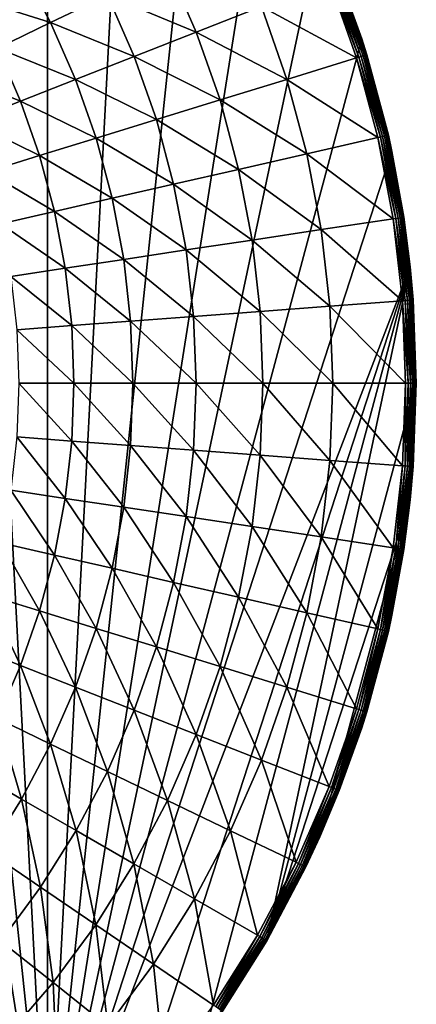
# Model space of a CAD drawing. Extents: x -30 to 30, y -30 to 30.
# Drawn here: x 19.3 to 30, y -16.7 to 9.8 of the extents above; entities that cross this region are included whole.
import ezdxf

# ---------------------------------------------------------------- set-up
doc = ezdxf.new("R2010")
doc.units = 0
doc.header["$MEASUREMENT"] = 0
doc.layers.add('L2', color=7, linetype='Continuous')

msp = doc.modelspace()

# ---------------------------------------------------------------- linework, layer by layer
at = {"layer": 'L2', "color": 7}
for points in [[(20.07392, -22.29434), (-3.135854, 29.83566), (0, 30)], [(0, 30), (3.135854, 29.83566), (20.07392, -22.29434)], [(20.07392, -22.29434), (-6.237351, 29.34443), (-3.135854, 29.83566)], [(20.07392, -22.29434), (3.135854, 29.83566), (6.237351, 29.34443)], [(-9.27051, 28.53169), (-6.237351, 29.34443), (20.07392, -22.29434)], [(20.07392, -22.29434), (6.237351, 29.34443), (9.27051, 28.53169)], [(20.07392, -22.29434), (-12.2021, 27.40636), (-9.27051, 28.53169)], [(9.27051, 28.53169), (12.2021, 27.40636), (20.07392, -22.29434)], [(20.07392, -22.29434), (-15, 25.98076), (-12.2021, 27.40636)], [(20.07392, -22.29434), (12.2021, 27.40636), (15, 25.98076)], [(-17.63356, 24.27051), (-15, 25.98076), (20.07392, -22.29434)], [(20.07392, -22.29434), (15, 25.98076), (17.63356, 24.27051)], [(-17.63356, 24.27051), (20.07392, -22.29434), (-20.07392, 22.29434)], [(17.63356, 24.27051), (20.07392, 22.29434), (20.07392, -22.29434)], [(-20.07392, 22.29434), (20.07392, -22.29434), (17.63356, -24.27051)], [(20.07392, -22.29434), (20.07392, 22.29434), (22.29434, 20.07392)], [(20.07392, -22.29434), (22.29434, 20.07392), (24.27051, 17.63356)], [(24.27051, 17.63356), (25.98076, 15), (20.07392, -22.29434)], [(20.07392, -22.29434), (25.98076, 15), (27.40636, 12.2021)], [(20.07392, -22.29434), (27.40636, 12.2021), (28.53169, 9.27051)], [(27.92621, 10.96023, 3.677067), (28.53169, 9.27051), (27.40636, 12.2021)], [(17.99911, 10.39179, 10.39465), (20.15961, 9.708358, 8.887393), (19.37774, 11.18774, 8.887393)], [(20.15961, 9.708358, 8.887393), (21.6892, 10.44497, 7.500408), (19.37774, 11.18774, 8.887393)], [(21.6892, 10.44497, 7.500408), (24.07953, 9.450519, 6.241104), (23.30596, 11.22356, 6.241104)], [(24.07953, 9.450519, 6.241104), (25.8311, 10.13796, 5.116206), (23.30596, 11.22356, 6.241104)], [(27.7206, 10.87954, 4.091904), (27.65446, 10.85357, 4.131719), (28.45612, 8.77755, 4.091904)], [(27.77986, 10.90279, 4.041079), (27.7206, 10.87954, 4.091904), (28.51694, 8.796313, 4.041079)], [(28.51694, 8.796313, 4.041079), (27.7206, 10.87954, 4.091904), (28.45612, 8.77755, 4.091904)], [(27.83064, 10.92272, 3.980595), (27.77986, 10.90279, 4.041079), (28.56908, 8.812393, 3.980595)], [(28.56908, 8.812393, 3.980595), (27.77986, 10.90279, 4.041079), (28.51694, 8.796313, 4.041079)], [(27.87161, 10.9388, 3.912054), (27.83064, 10.92272, 3.980595), (28.61113, 8.825365, 3.912054)], [(28.61113, 8.825365, 3.912054), (27.83064, 10.92272, 3.980595), (28.56908, 8.812393, 3.980595)], [(27.90167, 10.9506, 3.837278), (27.87161, 10.9388, 3.912054), (28.64199, 8.834885, 3.837278)], [(28.64199, 8.834885, 3.837278), (27.87161, 10.9388, 3.912054), (28.61113, 8.825365, 3.912054)], [(27.92004, 10.95781, 3.75825), (27.90167, 10.9506, 3.837278), (28.66085, 8.8407, 3.75825)], [(28.66085, 8.8407, 3.75825), (27.90167, 10.9506, 3.837278), (28.64199, 8.834885, 3.837278)], [(28.51902, 9.266076, 3.677067), (27.92621, 10.96023, 3.677067), (27.92004, 10.95781, 3.75825)], [(28.66085, 8.8407, 3.75825), (28.51902, 9.266076, 3.677067), (27.92004, 10.95781, 3.75825)], [(28.51902, 9.266076, 3.677067), (28.53169, 9.27051), (27.92621, 10.96023, 3.677067)], [(25.8311, 10.13796, 5.116206), (28.38822, 8.756606, 4.131719), (27.65446, 10.85357, 4.131719)], [(28.45612, 8.77755, 4.091904), (27.65446, 10.85357, 4.131719), (28.38822, 8.756606, 4.131719)], [(18.72537, 9.01766, 10.39465), (20.15961, 9.708358, 8.887393), (17.99911, 10.39179, 10.39465)], [(20.15961, 9.708358, 8.887393), (22.40911, 8.794926, 7.500408), (21.6892, 10.44497, 7.500408)], [(22.40911, 8.794926, 7.500408), (24.07953, 9.450519, 6.241104), (21.6892, 10.44497, 7.500408)], [(24.07953, 9.450519, 6.241104), (26.51648, 8.17925, 5.116206), (25.8311, 10.13796, 5.116206)], [(26.51648, 8.17925, 5.116206), (28.38822, 8.756606, 4.131719), (25.8311, 10.13796, 5.116206)], [(18.72537, 9.01766, 10.39465), (20.82875, 8.174681, 8.887393), (20.15961, 9.708358, 8.887393)], [(20.82875, 8.174681, 8.887393), (22.40911, 8.794926, 7.500408), (20.15961, 9.708358, 8.887393)], [(22.40911, 8.794926, 7.500408), (24.71844, 7.624628, 6.241104), (24.07953, 9.450519, 6.241104)], [(24.71844, 7.624628, 6.241104), (26.51648, 8.17925, 5.116206), (24.07953, 9.450519, 6.241104)], [(17.39412, 8.376565, 12.01414), (19.34689, 7.593097, 10.39465), (18.72537, 9.01766, 10.39465)], [(19.34689, 7.593097, 10.39465), (20.82875, 8.174681, 8.887393), (18.72537, 9.01766, 10.39465)], [(28.53169, 9.27051), (29.34443, 6.237351), (20.07392, -22.29434)], [(28.51902, 9.266076, 3.677067), (28.66718, 8.842655, 3.677067), (28.53169, 9.27051)], [(28.66085, 8.8407, 3.75825), (28.66718, 8.842655, 3.677067), (28.51902, 9.266076, 3.677067)], [(28.53169, 9.27051), (28.66718, 8.842655, 3.677067), (29.24784, 6.675628, 3.677067)], [(28.53169, 9.27051), (29.24784, 6.675628, 3.677067), (29.34443, 6.237351)], [(20.82875, 8.174681, 8.887393), (23.00369, 7.095699, 7.500408), (22.40911, 8.794926, 7.500408)], [(23.00369, 7.095699, 7.500408), (24.71844, 7.624628, 6.241104), (22.40911, 8.794926, 7.500408)], [(26.51648, 8.17925, 5.116206), (28.96322, 6.610666, 4.131719), (28.38822, 8.756606, 4.131719)], [(28.45612, 8.77755, 4.091904), (28.38822, 8.756606, 4.131719), (29.0325, 6.626478, 4.091904)], [(29.0325, 6.626478, 4.091904), (28.38822, 8.756606, 4.131719), (28.96322, 6.610666, 4.131719)], [(28.51694, 8.796313, 4.041079), (28.45612, 8.77755, 4.091904), (29.09455, 6.640642, 4.041079)], [(29.09455, 6.640642, 4.041079), (28.45612, 8.77755, 4.091904), (29.0325, 6.626478, 4.091904)], [(28.56908, 8.812393, 3.980595), (28.51694, 8.796313, 4.041079), (29.14774, 6.652782, 3.980595)], [(29.14774, 6.652782, 3.980595), (28.51694, 8.796313, 4.041079), (29.09455, 6.640642, 4.041079)], [(28.61113, 8.825365, 3.912054), (28.56908, 8.812393, 3.980595), (29.19065, 6.662575, 3.912054)], [(29.19065, 6.662575, 3.912054), (28.56908, 8.812393, 3.980595), (29.14774, 6.652782, 3.980595)], [(28.64199, 8.834885, 3.837278), (28.61113, 8.825365, 3.912054), (29.22214, 6.669762, 3.837278)], [(29.22214, 6.669762, 3.837278), (28.61113, 8.825365, 3.912054), (29.19065, 6.662575, 3.912054)], [(28.66085, 8.8407, 3.75825), (28.64199, 8.834885, 3.837278), (29.24137, 6.674152, 3.75825)], [(29.24137, 6.674152, 3.75825), (28.64199, 8.834885, 3.837278), (29.22214, 6.669762, 3.837278)], [(29.24784, 6.675628, 3.677067), (28.66718, 8.842655, 3.677067), (28.66085, 8.8407, 3.75825)], [(29.24137, 6.674152, 3.75825), (29.24784, 6.675628, 3.677067), (28.66085, 8.8407, 3.75825)], [(17.97146, 7.053278, 12.01414), (19.34689, 7.593097, 10.39465), (17.39412, 8.376565, 12.01414)], [(19.34689, 7.593097, 10.39465), (21.3814, 6.595289, 8.887393), (20.82875, 8.174681, 8.887393)], [(21.3814, 6.595289, 8.887393), (23.00369, 7.095699, 7.500408), (20.82875, 8.174681, 8.887393)], [(24.71844, 7.624628, 6.241104), (27.05357, 6.174801, 5.116206), (26.51648, 8.17925, 5.116206)], [(27.05357, 6.174801, 5.116206), (28.96322, 6.610666, 4.131719), (26.51648, 8.17925, 5.116206)], [(17.97146, 7.053278, 12.01414), (19.86023, 6.12607, 10.39465), (19.34689, 7.593097, 10.39465)], [(19.86023, 6.12607, 10.39465), (21.3814, 6.595289, 8.887393), (19.34689, 7.593097, 10.39465)], [(23.00369, 7.095699, 7.500408), (25.21911, 5.756097, 6.241104), (24.71844, 7.624628, 6.241104)], [(25.21911, 5.756097, 6.241104), (27.05357, 6.174801, 5.116206), (24.71844, 7.624628, 6.241104)], [(18.4483, 5.690547, 12.01414), (19.86023, 6.12607, 10.39465), (17.97146, 7.053278, 12.01414)], [(21.3814, 6.595289, 8.887393), (23.46963, 5.35679, 7.500408), (23.00369, 7.095699, 7.500408)], [(23.46963, 5.35679, 7.500408), (25.21911, 5.756097, 6.241104), (23.00369, 7.095699, 7.500408)], [(29.0325, 6.626478, 4.091904), (28.96322, 6.610666, 4.131719), (29.44652, 4.438348, 4.091904)], [(29.09455, 6.640642, 4.041079), (29.0325, 6.626478, 4.091904), (29.50946, 4.447835, 4.041079)], [(29.50946, 4.447835, 4.041079), (29.0325, 6.626478, 4.091904), (29.44652, 4.438348, 4.091904)], [(29.14774, 6.652782, 3.980595), (29.09455, 6.640642, 4.041079), (29.5634, 4.455966, 3.980595)], [(29.5634, 4.455966, 3.980595), (29.09455, 6.640642, 4.041079), (29.50946, 4.447835, 4.041079)], [(29.19065, 6.662575, 3.912054), (29.14774, 6.652782, 3.980595), (29.60692, 4.462525, 3.912054)], [(29.60692, 4.462525, 3.912054), (29.14774, 6.652782, 3.980595), (29.5634, 4.455966, 3.980595)], [(29.22214, 6.669762, 3.837278), (29.19065, 6.662575, 3.912054), (29.63886, 4.467339, 3.837278)], [(29.63886, 4.467339, 3.837278), (29.19065, 6.662575, 3.912054), (29.60692, 4.462525, 3.912054)], [(29.24137, 6.674152, 3.75825), (29.22214, 6.669762, 3.837278), (29.65836, 4.470279, 3.75825)], [(29.65836, 4.470279, 3.75825), (29.22214, 6.669762, 3.837278), (29.63886, 4.467339, 3.837278)], [(29.24137, 6.674152, 3.75825), (29.33124, 6.234855, 3.677067), (29.24784, 6.675628, 3.677067)], [(29.65836, 4.470279, 3.75825), (29.33124, 6.234855, 3.677067), (29.24137, 6.674152, 3.75825)], [(29.24784, 6.675628, 3.677067), (29.33124, 6.234855, 3.677067), (29.34443, 6.237351)], [(19.86023, 6.12607, 10.39465), (21.81448, 4.979013, 8.887393), (21.3814, 6.595289, 8.887393)], [(21.81448, 4.979013, 8.887393), (23.46963, 5.35679, 7.500408), (21.3814, 6.595289, 8.887393)], [(27.05357, 6.174801, 5.116206), (29.37625, 4.427757, 4.131719), (28.96322, 6.610666, 4.131719)], [(29.44652, 4.438348, 4.091904), (28.96322, 6.610666, 4.131719), (29.37625, 4.427757, 4.131719)], [(18.4483, 5.690547, 12.01414), (20.2625, 4.624783, 10.39465), (19.86023, 6.12607, 10.39465)], [(20.2625, 4.624783, 10.39465), (21.81448, 4.979013, 8.887393), (19.86023, 6.12607, 10.39465)], [(20.07392, -22.29434), (29.34443, 6.237351), (29.83566, 3.135854)], [(25.21911, 5.756097, 6.241104), (27.43937, 4.135819, 5.116206), (27.05357, 6.174801, 5.116206)], [(27.43937, 4.135819, 5.116206), (29.37625, 4.427757, 4.131719), (27.05357, 6.174801, 5.116206)], [(29.34443, 6.237351), (29.33124, 6.234855, 3.677067), (29.66492, 4.471268, 3.677067)], [(29.65836, 4.470279, 3.75825), (29.66492, 4.471268, 3.677067), (29.33124, 6.234855, 3.677067)], [(29.34443, 6.237351), (29.66492, 4.471268, 3.677067), (29.83566, 3.135854)], [(18.82197, 4.295992, 12.01414), (20.2625, 4.624783, 10.39465), (18.4483, 5.690547, 12.01414)], [(23.46963, 5.35679, 7.500408), (25.57874, 3.855375, 6.241104), (25.21911, 5.756097, 6.241104)], [(25.57874, 3.855375, 6.241104), (27.43937, 4.135819, 5.116206), (25.21911, 5.756097, 6.241104)], [(21.81448, 4.979013, 8.887393), (23.80432, 3.587924, 7.500408), (23.46963, 5.35679, 7.500408)], [(23.80432, 3.587924, 7.500408), (25.57874, 3.855375, 6.241104), (23.46963, 5.35679, 7.500408)], [(20.2625, 4.624783, 10.39465), (22.12557, 3.334892, 8.887393), (21.81448, 4.979013, 8.887393)], [(22.12557, 3.334892, 8.887393), (23.80432, 3.587924, 7.500408), (21.81448, 4.979013, 8.887393)], [(18.82197, 4.295992, 12.01414), (20.55145, 3.097633, 10.39465), (20.2625, 4.624783, 10.39465)], [(20.55145, 3.097633, 10.39465), (22.12557, 3.334892, 8.887393), (20.2625, 4.624783, 10.39465)], [(19.09038, 2.877412, 12.01414), (20.55145, 3.097633, 10.39465), (18.82197, 4.295992, 12.01414)], [(27.43937, 4.135819, 5.116206), (29.62499, 2.220087, 4.131719), (29.37625, 4.427757, 4.131719)], [(29.44652, 4.438348, 4.091904), (29.37625, 4.427757, 4.131719), (29.69586, 2.225397, 4.091904)], [(29.69586, 2.225397, 4.091904), (29.37625, 4.427757, 4.131719), (29.62499, 2.220087, 4.131719)], [(29.50946, 4.447835, 4.041079), (29.44652, 4.438348, 4.091904), (29.75933, 2.230153, 4.041079)], [(29.75933, 2.230153, 4.041079), (29.44652, 4.438348, 4.091904), (29.69586, 2.225397, 4.091904)], [(29.5634, 4.455966, 3.980595), (29.50946, 4.447835, 4.041079), (29.81373, 2.23423, 3.980595)], [(29.81373, 2.23423, 3.980595), (29.50946, 4.447835, 4.041079), (29.75933, 2.230153, 4.041079)], [(29.60692, 4.462525, 3.912054), (29.5634, 4.455966, 3.980595), (29.85762, 2.237519, 3.912054)], [(29.85762, 2.237519, 3.912054), (29.5634, 4.455966, 3.980595), (29.81373, 2.23423, 3.980595)], [(29.63886, 4.467339, 3.837278), (29.60692, 4.462525, 3.912054), (29.88983, 2.239933, 3.837278)], [(29.88983, 2.239933, 3.837278), (29.60692, 4.462525, 3.912054), (29.85762, 2.237519, 3.912054)], [(29.65836, 4.470279, 3.75825), (29.63886, 4.467339, 3.837278), (29.9095, 2.241407, 3.75825)], [(29.9095, 2.241407, 3.75825), (29.63886, 4.467339, 3.837278), (29.88983, 2.239933, 3.837278)], [(29.81564, 3.133599, 3.677067), (29.66492, 4.471268, 3.677067), (29.65836, 4.470279, 3.75825)], [(29.9095, 2.241407, 3.75825), (29.81564, 3.133599, 3.677067), (29.65836, 4.470279, 3.75825)], [(29.66492, 4.471268, 3.677067), (29.81564, 3.133599, 3.677067), (29.83566, 3.135854)], [(25.57874, 3.855375, 6.241104), (27.67171, 2.073708, 5.116206), (27.43937, 4.135819, 5.116206)], [(27.67171, 2.073708, 5.116206), (29.62499, 2.220087, 4.131719), (27.43937, 4.135819, 5.116206)], [(23.80432, 3.587924, 7.500408), (25.79533, 1.933093, 6.241104), (25.57874, 3.855375, 6.241104)], [(25.79533, 1.933093, 6.241104), (27.67171, 2.073708, 5.116206), (25.57874, 3.855375, 6.241104)], [(22.12557, 3.334892, 8.887393), (24.00588, 1.798992, 7.500408), (23.80432, 3.587924, 7.500408)], [(24.00588, 1.798992, 7.500408), (25.79533, 1.933093, 6.241104), (23.80432, 3.587924, 7.500408)], [(20.55145, 3.097633, 10.39465), (22.31291, 1.672122, 8.887393), (22.12557, 3.334892, 8.887393)], [(22.31291, 1.672122, 8.887393), (24.00588, 1.798992, 7.500408), (22.12557, 3.334892, 8.887393)], [(19.09038, 2.877412, 12.01414), (20.72547, 1.553159, 10.39465), (20.55145, 3.097633, 10.39465)], [(20.07392, -22.29434), (29.83566, 3.135854), (22.29434, -20.07392)], [(20.72547, 1.553159, 10.39465), (22.31291, 1.672122, 8.887393), (20.55145, 3.097633, 10.39465)], [(22.29434, -20.07392), (29.83566, 3.135854), (24.27051, -17.63356)], [(29.83566, 3.135854), (25.98076, -15), (24.27051, -17.63356)], [(29.83566, 3.135854), (30, 0), (25.98076, -15)], [(29.83566, 3.135854), (29.81564, 3.133599, 3.677067), (29.91611, 2.241903, 3.677067)], [(29.9095, 2.241407, 3.75825), (29.91611, 2.241903, 3.677067), (29.81564, 3.133599, 3.677067)], [(29.83566, 3.135854), (29.91611, 2.241903, 3.677067), (30, 0)], [(19.25203, 1.44274, 12.01414), (20.72547, 1.553159, 10.39465), (19.09038, 2.877412, 12.01414)], [(27.67171, 2.073708, 5.116206), (29.70807, 0, 4.131719), (29.62499, 2.220087, 4.131719)], [(29.69586, 2.225397, 4.091904), (29.62499, 2.220087, 4.131719), (29.77912, 0, 4.091904)], [(29.77912, 0, 4.091904), (29.62499, 2.220087, 4.131719), (29.70807, 0, 4.131719)], [(29.75933, 2.230153, 4.041079), (29.69586, 2.225397, 4.091904), (29.84278, 0, 4.041079)], [(29.84278, 0, 4.041079), (29.69586, 2.225397, 4.091904), (29.77912, 0, 4.091904)], [(29.81373, 2.23423, 3.980595), (29.75933, 2.230153, 4.041079), (29.89733, 0, 3.980595)], [(29.89733, 0, 3.980595), (29.75933, 2.230153, 4.041079), (29.84278, 0, 4.041079)], [(29.85762, 2.237519, 3.912054), (29.81373, 2.23423, 3.980595), (29.94134, 0, 3.912054)], [(29.94134, 0, 3.912054), (29.81373, 2.23423, 3.980595), (29.89733, 0, 3.980595)], [(29.88983, 2.239933, 3.837278), (29.85762, 2.237519, 3.912054), (29.97364, 0, 3.837278)], [(29.97364, 0, 3.837278), (29.85762, 2.237519, 3.912054), (29.94134, 0, 3.912054)], [(29.9095, 2.241407, 3.75825), (29.88983, 2.239933, 3.837278), (29.99336, 0, 3.75825)], [(29.99336, 0, 3.75825), (29.88983, 2.239933, 3.837278), (29.97364, 0, 3.837278)], [(30, 0, 3.677067), (29.91611, 2.241903, 3.677067), (29.9095, 2.241407, 3.75825)], [(29.99336, 0, 3.75825), (30, 0, 3.677067), (29.9095, 2.241407, 3.75825)], [(29.91611, 2.241903, 3.677067), (30, 0, 3.677067), (30, 0)], [(24.00588, 1.798992, 7.500408), (25.86766, 0, 6.241104), (25.79533, 1.933093, 6.241104)], [(25.79533, 1.933093, 6.241104), (27.7493, 0, 5.116206), (27.67171, 2.073708, 5.116206)], [(25.86766, 0, 6.241104), (27.7493, 0, 5.116206), (25.79533, 1.933093, 6.241104)], [(27.7493, 0, 5.116206), (29.70807, 0, 4.131719), (27.67171, 2.073708, 5.116206)], [(20.72547, 1.553159, 10.39465), (22.37548, 0, 8.887393), (22.31291, 1.672122, 8.887393)], [(22.31291, 1.672122, 8.887393), (24.0732, 0, 7.500408), (24.00588, 1.798992, 7.500408)], [(22.37548, 0, 8.887393), (24.0732, 0, 7.500408), (22.31291, 1.672122, 8.887393)], [(24.0732, 0, 7.500408), (25.86766, 0, 6.241104), (24.00588, 1.798992, 7.500408)], [(19.25203, 1.44274, 12.01414), (20.78359, 0, 10.39465), (20.72547, 1.553159, 10.39465)], [(19.30601, 0, 12.01414), (20.78359, 0, 10.39465), (19.25203, 1.44274, 12.01414)], [(20.78359, 0, 10.39465), (22.37548, 0, 8.887393), (20.72547, 1.553159, 10.39465)], [(19.25203, -1.44274, 12.01414), (20.72547, -1.553159, 10.39465), (19.30601, 0, 12.01414)], [(19.30601, 0, 12.01414), (20.72547, -1.553159, 10.39465), (20.78359, 0, 10.39465)], [(20.72547, -1.553159, 10.39465), (22.31291, -1.672122, 8.887393), (20.78359, 0, 10.39465)], [(20.78359, 0, 10.39465), (22.31291, -1.672122, 8.887393), (22.37548, 0, 8.887393)], [(22.31291, -1.672122, 8.887393), (24.00588, -1.798992, 7.500408), (22.37548, 0, 8.887393)], [(22.37548, 0, 8.887393), (24.00588, -1.798992, 7.500408), (24.0732, 0, 7.500408)], [(24.00588, -1.798992, 7.500408), (25.79533, -1.933093, 6.241104), (24.0732, 0, 7.500408)], [(24.0732, 0, 7.500408), (25.79533, -1.933093, 6.241104), (25.86766, 0, 6.241104)], [(25.79533, -1.933093, 6.241104), (27.67171, -2.073708, 5.116206), (25.86766, 0, 6.241104)], [(25.86766, 0, 6.241104), (27.67171, -2.073708, 5.116206), (27.7493, 0, 5.116206)], [(25.98076, -15), (30, 0), (29.83566, -3.135854)], [(27.67171, -2.073708, 5.116206), (29.62499, -2.220087, 4.131719), (27.7493, 0, 5.116206)], [(27.7493, 0, 5.116206), (29.62499, -2.220087, 4.131719), (29.70807, 0, 4.131719)], [(29.69586, -2.225397, 4.091904), (29.70807, 0, 4.131719), (29.62499, -2.220087, 4.131719)], [(29.75933, -2.230153, 4.041079), (29.77912, 0, 4.091904), (29.69586, -2.225397, 4.091904)], [(29.77912, 0, 4.091904), (29.70807, 0, 4.131719), (29.69586, -2.225397, 4.091904)], [(29.81373, -2.23423, 3.980595), (29.84278, 0, 4.041079), (29.75933, -2.230153, 4.041079)], [(29.84278, 0, 4.041079), (29.77912, 0, 4.091904), (29.75933, -2.230153, 4.041079)], [(29.85762, -2.237519, 3.912054), (29.89733, 0, 3.980595), (29.81373, -2.23423, 3.980595)], [(29.89733, 0, 3.980595), (29.84278, 0, 4.041079), (29.81373, -2.23423, 3.980595)], [(30, 0), (29.91611, -2.241903, 3.677067), (29.83566, -3.135854)], [(29.88983, -2.239933, 3.837278), (29.94134, 0, 3.912054), (29.85762, -2.237519, 3.912054)], [(29.94134, 0, 3.912054), (29.89733, 0, 3.980595), (29.85762, -2.237519, 3.912054)], [(29.9095, -2.241407, 3.75825), (29.97364, 0, 3.837278), (29.88983, -2.239933, 3.837278)], [(29.97364, 0, 3.837278), (29.94134, 0, 3.912054), (29.88983, -2.239933, 3.837278)], [(29.9095, -2.241407, 3.75825), (29.91611, -2.241903, 3.677067), (29.99336, 0, 3.75825)], [(29.99336, 0, 3.75825), (29.97364, 0, 3.837278), (29.9095, -2.241407, 3.75825)], [(30, 0), (30, 0, 3.677067), (29.91611, -2.241903, 3.677067)], [(29.99336, 0, 3.75825), (29.91611, -2.241903, 3.677067), (30, 0, 3.677067)], [(19.09038, -2.877412, 12.01414), (20.55145, -3.097633, 10.39465), (19.25203, -1.44274, 12.01414)], [(19.25203, -1.44274, 12.01414), (20.55145, -3.097633, 10.39465), (20.72547, -1.553159, 10.39465)], [(20.55145, -3.097633, 10.39465), (22.12557, -3.334892, 8.887393), (20.72547, -1.553159, 10.39465)], [(20.72547, -1.553159, 10.39465), (22.12557, -3.334892, 8.887393), (22.31291, -1.672122, 8.887393)], [(22.12557, -3.334892, 8.887393), (23.80432, -3.587924, 7.500408), (22.31291, -1.672122, 8.887393)], [(22.31291, -1.672122, 8.887393), (23.80432, -3.587924, 7.500408), (24.00588, -1.798992, 7.500408)], [(23.80432, -3.587924, 7.500408), (25.57874, -3.855375, 6.241104), (24.00588, -1.798992, 7.500408)], [(24.00588, -1.798992, 7.500408), (25.57874, -3.855375, 6.241104), (25.79533, -1.933093, 6.241104)], [(25.57874, -3.855375, 6.241104), (27.43937, -4.135819, 5.116206), (25.79533, -1.933093, 6.241104)], [(25.79533, -1.933093, 6.241104), (27.43937, -4.135819, 5.116206), (27.67171, -2.073708, 5.116206)], [(27.43937, -4.135819, 5.116206), (29.37625, -4.427757, 4.131719), (27.67171, -2.073708, 5.116206)], [(27.67171, -2.073708, 5.116206), (29.37625, -4.427757, 4.131719), (29.62499, -2.220087, 4.131719)], [(29.44652, -4.438348, 4.091904), (29.62499, -2.220087, 4.131719), (29.37625, -4.427757, 4.131719)], [(29.69586, -2.225397, 4.091904), (29.62499, -2.220087, 4.131719), (29.44652, -4.438348, 4.091904)], [(29.50946, -4.447835, 4.041079), (29.69586, -2.225397, 4.091904), (29.44652, -4.438348, 4.091904)], [(29.75933, -2.230153, 4.041079), (29.69586, -2.225397, 4.091904), (29.50946, -4.447835, 4.041079)], [(29.5634, -4.455966, 3.980595), (29.75933, -2.230153, 4.041079), (29.50946, -4.447835, 4.041079)], [(29.81373, -2.23423, 3.980595), (29.75933, -2.230153, 4.041079), (29.5634, -4.455966, 3.980595)], [(29.60692, -4.462525, 3.912054), (29.81373, -2.23423, 3.980595), (29.5634, -4.455966, 3.980595)], [(29.85762, -2.237519, 3.912054), (29.81373, -2.23423, 3.980595), (29.60692, -4.462525, 3.912054)], [(29.63886, -4.467339, 3.837278), (29.85762, -2.237519, 3.912054), (29.60692, -4.462525, 3.912054)], [(29.88983, -2.239933, 3.837278), (29.85762, -2.237519, 3.912054), (29.63886, -4.467339, 3.837278)], [(29.65836, -4.470279, 3.75825), (29.88983, -2.239933, 3.837278), (29.63886, -4.467339, 3.837278)], [(29.9095, -2.241407, 3.75825), (29.88983, -2.239933, 3.837278), (29.65836, -4.470279, 3.75825)], [(29.65836, -4.470279, 3.75825), (29.81564, -3.133599, 3.677067), (29.9095, -2.241407, 3.75825)], [(29.9095, -2.241407, 3.75825), (29.81564, -3.133599, 3.677067), (29.91611, -2.241903, 3.677067)], [(29.81564, -3.133599, 3.677067), (29.83566, -3.135854), (29.91611, -2.241903, 3.677067)], [(18.82197, -4.295992, 12.01414), (20.2625, -4.624783, 10.39465), (19.09038, -2.877412, 12.01414)], [(19.09038, -2.877412, 12.01414), (20.2625, -4.624783, 10.39465), (20.55145, -3.097633, 10.39465)], [(20.2625, -4.624783, 10.39465), (21.81448, -4.979013, 8.887393), (20.55145, -3.097633, 10.39465)], [(20.55145, -3.097633, 10.39465), (21.81448, -4.979013, 8.887393), (22.12557, -3.334892, 8.887393)], [(25.98076, -15), (29.83566, -3.135854), (27.40636, -12.2021)], [(27.40636, -12.2021), (29.83566, -3.135854), (28.53169, -9.27051)], [(29.83566, -3.135854), (29.34443, -6.237351), (28.53169, -9.27051)], [(29.66492, -4.471268, 3.677067), (29.34443, -6.237351), (29.83566, -3.135854)], [(29.65836, -4.470279, 3.75825), (29.66492, -4.471268, 3.677067), (29.81564, -3.133599, 3.677067)], [(29.66492, -4.471268, 3.677067), (29.83566, -3.135854), (29.81564, -3.133599, 3.677067)], [(21.81448, -4.979013, 8.887393), (23.46963, -5.35679, 7.500408), (22.12557, -3.334892, 8.887393)], [(22.12557, -3.334892, 8.887393), (23.46963, -5.35679, 7.500408), (23.80432, -3.587924, 7.500408)], [(23.46963, -5.35679, 7.500408), (25.21911, -5.756097, 6.241104), (23.80432, -3.587924, 7.500408)], [(23.80432, -3.587924, 7.500408), (25.21911, -5.756097, 6.241104), (25.57874, -3.855375, 6.241104)], [(25.21911, -5.756097, 6.241104), (27.05357, -6.174801, 5.116206), (25.57874, -3.855375, 6.241104)], [(25.57874, -3.855375, 6.241104), (27.05357, -6.174801, 5.116206), (27.43937, -4.135819, 5.116206)], [(27.05357, -6.174801, 5.116206), (28.96322, -6.610666, 4.131719), (27.43937, -4.135819, 5.116206)], [(27.43937, -4.135819, 5.116206), (28.96322, -6.610666, 4.131719), (29.37625, -4.427757, 4.131719)], [(18.4483, -5.690547, 12.01414), (19.86023, -6.12607, 10.39465), (18.82197, -4.295992, 12.01414)], [(18.82197, -4.295992, 12.01414), (19.86023, -6.12607, 10.39465), (20.2625, -4.624783, 10.39465)], [(29.0325, -6.626478, 4.091904), (29.37625, -4.427757, 4.131719), (28.96322, -6.610666, 4.131719)], [(29.44652, -4.438348, 4.091904), (29.37625, -4.427757, 4.131719), (29.0325, -6.626478, 4.091904)], [(29.09455, -6.640642, 4.041079), (29.44652, -4.438348, 4.091904), (29.0325, -6.626478, 4.091904)], [(29.50946, -4.447835, 4.041079), (29.44652, -4.438348, 4.091904), (29.09455, -6.640642, 4.041079)], [(29.14774, -6.652782, 3.980595), (29.50946, -4.447835, 4.041079), (29.09455, -6.640642, 4.041079)], [(29.5634, -4.455966, 3.980595), (29.50946, -4.447835, 4.041079), (29.14774, -6.652782, 3.980595)], [(29.19065, -6.662575, 3.912054), (29.5634, -4.455966, 3.980595), (29.14774, -6.652782, 3.980595)], [(29.60692, -4.462525, 3.912054), (29.5634, -4.455966, 3.980595), (29.19065, -6.662575, 3.912054)], [(29.22214, -6.669762, 3.837278), (29.60692, -4.462525, 3.912054), (29.19065, -6.662575, 3.912054)], [(29.63886, -4.467339, 3.837278), (29.60692, -4.462525, 3.912054), (29.22214, -6.669762, 3.837278)], [(29.24137, -6.674152, 3.75825), (29.63886, -4.467339, 3.837278), (29.22214, -6.669762, 3.837278)], [(29.65836, -4.470279, 3.75825), (29.63886, -4.467339, 3.837278), (29.24137, -6.674152, 3.75825)], [(29.24137, -6.674152, 3.75825), (29.33124, -6.234855, 3.677067), (29.65836, -4.470279, 3.75825)], [(29.33124, -6.234855, 3.677067), (29.66492, -4.471268, 3.677067), (29.65836, -4.470279, 3.75825)], [(29.33124, -6.234855, 3.677067), (29.34443, -6.237351), (29.66492, -4.471268, 3.677067)], [(19.86023, -6.12607, 10.39465), (21.3814, -6.595289, 8.887393), (20.2625, -4.624783, 10.39465)], [(20.2625, -4.624783, 10.39465), (21.3814, -6.595289, 8.887393), (21.81448, -4.979013, 8.887393)], [(21.3814, -6.595289, 8.887393), (23.00369, -7.095699, 7.500408), (21.81448, -4.979013, 8.887393)], [(21.81448, -4.979013, 8.887393), (23.00369, -7.095699, 7.500408), (23.46963, -5.35679, 7.500408)], [(23.00369, -7.095699, 7.500408), (24.71844, -7.624628, 6.241104), (23.46963, -5.35679, 7.500408)], [(23.46963, -5.35679, 7.500408), (24.71844, -7.624628, 6.241104), (25.21911, -5.756097, 6.241104)], [(17.97146, -7.053278, 12.01414), (19.34689, -7.593097, 10.39465), (18.4483, -5.690547, 12.01414)], [(18.4483, -5.690547, 12.01414), (19.34689, -7.593097, 10.39465), (19.86023, -6.12607, 10.39465)], [(24.71844, -7.624628, 6.241104), (26.51648, -8.17925, 5.116206), (25.21911, -5.756097, 6.241104)], [(25.21911, -5.756097, 6.241104), (26.51648, -8.17925, 5.116206), (27.05357, -6.174801, 5.116206)], [(19.34689, -7.593097, 10.39465), (20.82875, -8.174681, 8.887393), (19.86023, -6.12607, 10.39465)], [(19.86023, -6.12607, 10.39465), (20.82875, -8.174681, 8.887393), (21.3814, -6.595289, 8.887393)], [(26.51648, -8.17925, 5.116206), (28.38822, -8.756606, 4.131719), (27.05357, -6.174801, 5.116206)], [(27.05357, -6.174801, 5.116206), (28.38822, -8.756606, 4.131719), (28.96322, -6.610666, 4.131719)], [(29.34443, -6.237351), (28.66718, -8.842655, 3.677067), (28.53169, -9.27051)], [(29.34443, -6.237351), (29.24784, -6.675628, 3.677067), (28.66718, -8.842655, 3.677067)], [(29.24137, -6.674152, 3.75825), (29.24784, -6.675628, 3.677067), (29.33124, -6.234855, 3.677067)], [(29.33124, -6.234855, 3.677067), (29.24784, -6.675628, 3.677067), (29.34443, -6.237351)], [(20.82875, -8.174681, 8.887393), (22.40911, -8.794926, 7.500408), (21.3814, -6.595289, 8.887393)], [(21.3814, -6.595289, 8.887393), (22.40911, -8.794926, 7.500408), (23.00369, -7.095699, 7.500408)], [(28.45612, -8.77755, 4.091904), (28.96322, -6.610666, 4.131719), (28.38822, -8.756606, 4.131719)], [(29.0325, -6.626478, 4.091904), (28.96322, -6.610666, 4.131719), (28.45612, -8.77755, 4.091904)], [(28.51694, -8.796313, 4.041079), (29.0325, -6.626478, 4.091904), (28.45612, -8.77755, 4.091904)], [(29.09455, -6.640642, 4.041079), (29.0325, -6.626478, 4.091904), (28.51694, -8.796313, 4.041079)], [(28.56908, -8.812393, 3.980595), (29.09455, -6.640642, 4.041079), (28.51694, -8.796313, 4.041079)], [(29.14774, -6.652782, 3.980595), (29.09455, -6.640642, 4.041079), (28.56908, -8.812393, 3.980595)], [(28.61113, -8.825365, 3.912054), (29.14774, -6.652782, 3.980595), (28.56908, -8.812393, 3.980595)], [(29.19065, -6.662575, 3.912054), (29.14774, -6.652782, 3.980595), (28.61113, -8.825365, 3.912054)], [(28.64199, -8.834885, 3.837278), (29.19065, -6.662575, 3.912054), (28.61113, -8.825365, 3.912054)], [(29.22214, -6.669762, 3.837278), (29.19065, -6.662575, 3.912054), (28.64199, -8.834885, 3.837278)], [(28.66085, -8.8407, 3.75825), (29.22214, -6.669762, 3.837278), (28.64199, -8.834885, 3.837278)], [(29.24137, -6.674152, 3.75825), (29.22214, -6.669762, 3.837278), (28.66085, -8.8407, 3.75825)], [(28.66085, -8.8407, 3.75825), (28.66718, -8.842655, 3.677067), (29.24137, -6.674152, 3.75825)], [(28.66718, -8.842655, 3.677067), (29.24784, -6.675628, 3.677067), (29.24137, -6.674152, 3.75825)], [(17.97146, -7.053278, 12.01414), (18.72537, -9.01766, 10.39465), (19.34689, -7.593097, 10.39465)], [(22.40911, -8.794926, 7.500408), (24.07953, -9.450519, 6.241104), (23.00369, -7.095699, 7.500408)], [(23.00369, -7.095699, 7.500408), (24.07953, -9.450519, 6.241104), (24.71844, -7.624628, 6.241104)], [(18.72537, -9.01766, 10.39465), (20.15961, -9.708358, 8.887393), (19.34689, -7.593097, 10.39465)], [(19.34689, -7.593097, 10.39465), (20.15961, -9.708358, 8.887393), (20.82875, -8.174681, 8.887393)], [(24.07953, -9.450519, 6.241104), (25.8311, -10.13796, 5.116206), (24.71844, -7.624628, 6.241104)], [(24.71844, -7.624628, 6.241104), (25.8311, -10.13796, 5.116206), (26.51648, -8.17925, 5.116206)], [(20.15961, -9.708358, 8.887393), (21.6892, -10.44497, 7.500408), (20.82875, -8.174681, 8.887393)], [(20.82875, -8.174681, 8.887393), (21.6892, -10.44497, 7.500408), (22.40911, -8.794926, 7.500408)], [(25.8311, -10.13796, 5.116206), (27.65446, -10.85357, 4.131719), (26.51648, -8.17925, 5.116206)], [(26.51648, -8.17925, 5.116206), (27.65446, -10.85357, 4.131719), (28.38822, -8.756606, 4.131719)], [(21.6892, -10.44497, 7.500408), (23.30596, -11.22356, 6.241104), (22.40911, -8.794926, 7.500408)], [(22.40911, -8.794926, 7.500408), (23.30596, -11.22356, 6.241104), (24.07953, -9.450519, 6.241104)], [(27.7206, -10.87954, 4.091904), (28.38822, -8.756606, 4.131719), (27.65446, -10.85357, 4.131719)], [(28.45612, -8.77755, 4.091904), (28.38822, -8.756606, 4.131719), (27.7206, -10.87954, 4.091904)], [(27.77986, -10.90279, 4.041079), (28.45612, -8.77755, 4.091904), (27.7206, -10.87954, 4.091904)], [(28.51694, -8.796313, 4.041079), (28.45612, -8.77755, 4.091904), (27.77986, -10.90279, 4.041079)], [(27.83064, -10.92272, 3.980595), (28.51694, -8.796313, 4.041079), (27.77986, -10.90279, 4.041079)], [(28.56908, -8.812393, 3.980595), (28.51694, -8.796313, 4.041079), (27.83064, -10.92272, 3.980595)], [(27.87161, -10.9388, 3.912054), (28.56908, -8.812393, 3.980595), (27.83064, -10.92272, 3.980595)], [(28.61113, -8.825365, 3.912054), (28.56908, -8.812393, 3.980595), (27.87161, -10.9388, 3.912054)], [(27.90167, -10.9506, 3.837278), (28.61113, -8.825365, 3.912054), (27.87161, -10.9388, 3.912054)], [(28.64199, -8.834885, 3.837278), (28.61113, -8.825365, 3.912054), (27.90167, -10.9506, 3.837278)], [(27.92004, -10.95781, 3.75825), (28.64199, -8.834885, 3.837278), (27.90167, -10.9506, 3.837278)], [(28.66085, -8.8407, 3.75825), (28.64199, -8.834885, 3.837278), (27.92004, -10.95781, 3.75825)], [(27.92004, -10.95781, 3.75825), (28.51902, -9.266076, 3.677067), (28.66085, -8.8407, 3.75825)], [(28.66085, -8.8407, 3.75825), (28.51902, -9.266076, 3.677067), (28.66718, -8.842655, 3.677067)], [(28.66718, -8.842655, 3.677067), (28.51902, -9.266076, 3.677067), (28.53169, -9.27051)], [(17.99911, -10.39179, 10.39465), (19.37774, -11.18774, 8.887393), (18.72537, -9.01766, 10.39465)], [(18.72537, -9.01766, 10.39465), (19.37774, -11.18774, 8.887393), (20.15961, -9.708358, 8.887393)], [(28.53169, -9.27051), (27.92621, -10.96023, 3.677067), (27.40636, -12.2021)], [(27.92004, -10.95781, 3.75825), (27.92621, -10.96023, 3.677067), (28.51902, -9.266076, 3.677067)], [(28.53169, -9.27051), (28.51902, -9.266076, 3.677067), (27.92621, -10.96023, 3.677067)], [(23.30596, -11.22356, 6.241104), (25.00126, -12.03997, 5.116206), (24.07953, -9.450519, 6.241104)], [(24.07953, -9.450519, 6.241104), (25.00126, -12.03997, 5.116206), (25.8311, -10.13796, 5.116206)], [(19.37774, -11.18774, 8.887393), (20.848, -12.0366, 7.500408), (20.15961, -9.708358, 8.887393)], [(20.15961, -9.708358, 8.887393), (20.848, -12.0366, 7.500408), (21.6892, -10.44497, 7.500408)], [(25.00126, -12.03997, 5.116206), (26.76604, -12.88985, 4.131719), (25.8311, -10.13796, 5.116206)], [(25.8311, -10.13796, 5.116206), (26.76604, -12.88985, 4.131719), (27.65446, -10.85357, 4.131719)], [(17.99911, -10.39179, 10.39465), (18.48749, -12.60456, 8.887393), (19.37774, -11.18774, 8.887393)], [(20.848, -12.0366, 7.500408), (22.40205, -12.93383, 6.241104), (21.6892, -10.44497, 7.500408)], [(21.6892, -10.44497, 7.500408), (22.40205, -12.93383, 6.241104), (23.30596, -11.22356, 6.241104)], [(26.83006, -12.92068, 4.091904), (27.65446, -10.85357, 4.131719), (26.76604, -12.88985, 4.131719)], [(27.7206, -10.87954, 4.091904), (27.65446, -10.85357, 4.131719), (26.83006, -12.92068, 4.091904)], [(26.88741, -12.9483, 4.041079), (27.7206, -10.87954, 4.091904), (26.83006, -12.92068, 4.091904)], [(27.77986, -10.90279, 4.041079), (27.7206, -10.87954, 4.091904), (26.88741, -12.9483, 4.041079)], [(26.93656, -12.97197, 3.980595), (27.77986, -10.90279, 4.041079), (26.88741, -12.9483, 4.041079)], [(27.83064, -10.92272, 3.980595), (27.77986, -10.90279, 4.041079), (26.93656, -12.97197, 3.980595)], [(26.97621, -12.99106, 3.912054), (27.83064, -10.92272, 3.980595), (26.93656, -12.97197, 3.980595)], [(27.87161, -10.9388, 3.912054), (27.83064, -10.92272, 3.980595), (26.97621, -12.99106, 3.912054)], [(27.00531, -13.00507, 3.837278), (27.87161, -10.9388, 3.912054), (26.97621, -12.99106, 3.912054)], [(27.90167, -10.9506, 3.837278), (27.87161, -10.9388, 3.912054), (27.00531, -13.00507, 3.837278)], [(27.02309, -13.01363, 3.75825), (27.90167, -10.9506, 3.837278), (27.00531, -13.00507, 3.837278)], [(27.92004, -10.95781, 3.75825), (27.90167, -10.9506, 3.837278), (27.02309, -13.01363, 3.75825)], [(27.02309, -13.01363, 3.75825), (27.3879, -12.19405, 3.677067), (27.92004, -10.95781, 3.75825)], [(27.3879, -12.19405, 3.677067), (27.92621, -10.96023, 3.677067), (27.92004, -10.95781, 3.75825)], [(27.92621, -10.96023, 3.677067), (27.3879, -12.19405, 3.677067), (27.40636, -12.2021)], [(18.48749, -12.60456, 8.887393), (19.89021, -13.56091, 7.500408), (19.37774, -11.18774, 8.887393)], [(19.37774, -11.18774, 8.887393), (19.89021, -13.56091, 7.500408), (20.848, -12.0366, 7.500408)], [(22.40205, -12.93383, 6.241104), (24.0316, -13.87465, 5.116206), (23.30596, -11.22356, 6.241104)], [(23.30596, -11.22356, 6.241104), (24.0316, -13.87465, 5.116206), (25.00126, -12.03997, 5.116206)], [(19.89021, -13.56091, 7.500408), (21.37287, -14.57177, 6.241104), (20.848, -12.0366, 7.500408)], [(20.848, -12.0366, 7.500408), (21.37287, -14.57177, 6.241104), (22.40205, -12.93383, 6.241104)], [(24.0316, -13.87465, 5.116206), (25.72794, -14.85403, 4.131719), (25.00126, -12.03997, 5.116206)], [(25.00126, -12.03997, 5.116206), (25.72794, -14.85403, 4.131719), (26.76604, -12.88985, 4.131719)], [(27.40636, -12.2021), (27.02907, -13.01651, 3.677067), (25.98076, -15)], [(27.02309, -13.01363, 3.75825), (27.02907, -13.01651, 3.677067), (27.3879, -12.19405, 3.677067)], [(27.40636, -12.2021), (27.3879, -12.19405, 3.677067), (27.02907, -13.01651, 3.677067)], [(18.48749, -12.60456, 8.887393), (18.82118, -15.00939, 7.500408), (19.89021, -13.56091, 7.500408)], [(21.37287, -14.57177, 6.241104), (22.92755, -15.63174, 5.116206), (22.40205, -12.93383, 6.241104)], [(22.40205, -12.93383, 6.241104), (22.92755, -15.63174, 5.116206), (24.0316, -13.87465, 5.116206)], [(25.78948, -14.88956, 4.091904), (26.76604, -12.88985, 4.131719), (25.72794, -14.85403, 4.131719)], [(26.83006, -12.92068, 4.091904), (26.76604, -12.88985, 4.131719), (25.78948, -14.88956, 4.091904)], [(25.8446, -14.92139, 4.041079), (26.83006, -12.92068, 4.091904), (25.78948, -14.88956, 4.091904)], [(26.88741, -12.9483, 4.041079), (26.83006, -12.92068, 4.091904), (25.8446, -14.92139, 4.041079)], [(25.89185, -14.94867, 3.980595), (26.88741, -12.9483, 4.041079), (25.8446, -14.92139, 4.041079)], [(26.93656, -12.97197, 3.980595), (26.88741, -12.9483, 4.041079), (25.89185, -14.94867, 3.980595)], [(25.92996, -14.97067, 3.912054), (26.93656, -12.97197, 3.980595), (25.89185, -14.94867, 3.980595)], [(26.97621, -12.99106, 3.912054), (26.93656, -12.97197, 3.980595), (25.92996, -14.97067, 3.912054)], [(25.95793, -14.98682, 3.837278), (26.97621, -12.99106, 3.912054), (25.92996, -14.97067, 3.912054)], [(27.00531, -13.00507, 3.837278), (26.97621, -12.99106, 3.912054), (25.95793, -14.98682, 3.837278)], [(25.97502, -14.99668, 3.75825), (27.00531, -13.00507, 3.837278), (25.95793, -14.98682, 3.837278)], [(27.02309, -13.01363, 3.75825), (27.00531, -13.00507, 3.837278), (25.97502, -14.99668, 3.75825)], [(25.97502, -14.99668, 3.75825), (25.98076, -15, 3.677067), (27.02309, -13.01363, 3.75825)], [(25.98076, -15, 3.677067), (27.02907, -13.01651, 3.677067), (27.02309, -13.01363, 3.75825)], [(27.02907, -13.01651, 3.677067), (25.98076, -15, 3.677067), (25.98076, -15)], [(18.82118, -15.00939, 7.500408), (20.22415, -16.12823, 6.241104), (19.89021, -13.56091, 7.500408)], [(19.89021, -13.56091, 7.500408), (20.22415, -16.12823, 6.241104), (21.37287, -14.57177, 6.241104)], [(22.92755, -15.63174, 5.116206), (24.54595, -16.73515, 4.131719), (24.0316, -13.87465, 5.116206)], [(24.0316, -13.87465, 5.116206), (24.54595, -16.73515, 4.131719), (25.72794, -14.85403, 4.131719)], [(20.22415, -16.12823, 6.241104), (21.69528, -17.30141, 5.116206), (21.37287, -14.57177, 6.241104)], [(21.37287, -14.57177, 6.241104), (21.69528, -17.30141, 5.116206), (22.92755, -15.63174, 5.116206)], [(18.82118, -15.00939, 7.500408), (18.96234, -17.59448, 6.241104), (20.22415, -16.12823, 6.241104)], [(25.98076, -15), (24.78716, -16.8996, 3.677067), (24.27051, -17.63356)], [(24.60467, -16.77518, 4.091904), (25.72794, -14.85403, 4.131719), (24.54595, -16.73515, 4.131719)], [(25.78948, -14.88956, 4.091904), (25.72794, -14.85403, 4.131719), (24.60467, -16.77518, 4.091904)], [(24.65726, -16.81103, 4.041079), (25.78948, -14.88956, 4.091904), (24.60467, -16.77518, 4.091904)], [(25.8446, -14.92139, 4.041079), (25.78948, -14.88956, 4.091904), (24.65726, -16.81103, 4.041079)], [(24.70233, -16.84177, 3.980595), (25.8446, -14.92139, 4.041079), (24.65726, -16.81103, 4.041079)], [(25.89185, -14.94867, 3.980595), (25.8446, -14.92139, 4.041079), (24.70233, -16.84177, 3.980595)], [(24.7387, -16.86656, 3.912054), (25.89185, -14.94867, 3.980595), (24.70233, -16.84177, 3.980595)], [(25.92996, -14.97067, 3.912054), (25.89185, -14.94867, 3.980595), (24.7387, -16.86656, 3.912054)], [(24.76538, -16.88475, 3.837278), (25.92996, -14.97067, 3.912054), (24.7387, -16.86656, 3.912054)], [(25.95793, -14.98682, 3.837278), (25.92996, -14.97067, 3.912054), (24.76538, -16.88475, 3.837278)], [(24.78168, -16.89586, 3.75825), (25.95793, -14.98682, 3.837278), (24.76538, -16.88475, 3.837278)], [(25.97502, -14.99668, 3.75825), (25.95793, -14.98682, 3.837278), (24.78168, -16.89586, 3.75825)], [(24.78168, -16.89586, 3.75825), (24.78716, -16.8996, 3.677067), (25.97502, -14.99668, 3.75825)], [(25.97502, -14.99668, 3.75825), (24.78716, -16.8996, 3.677067), (25.98076, -15, 3.677067)], [(25.98076, -15), (25.98076, -15, 3.677067), (24.78716, -16.8996, 3.677067)], [(21.69528, -17.30141, 5.116206), (23.2267, -18.52268, 4.131719), (22.92755, -15.63174, 5.116206)], [(22.92755, -15.63174, 5.116206), (23.2267, -18.52268, 4.131719), (24.54595, -16.73515, 4.131719)], [(18.96234, -17.59448, 6.241104), (20.34168, -18.87432, 5.116206), (20.22415, -16.12823, 6.241104)], [(20.22415, -16.12823, 6.241104), (20.34168, -18.87432, 5.116206), (21.69528, -17.30141, 5.116206)]]:
    msp.add_3dface(points, dxfattribs=at)

doc.saveas('drawing.dxf')
